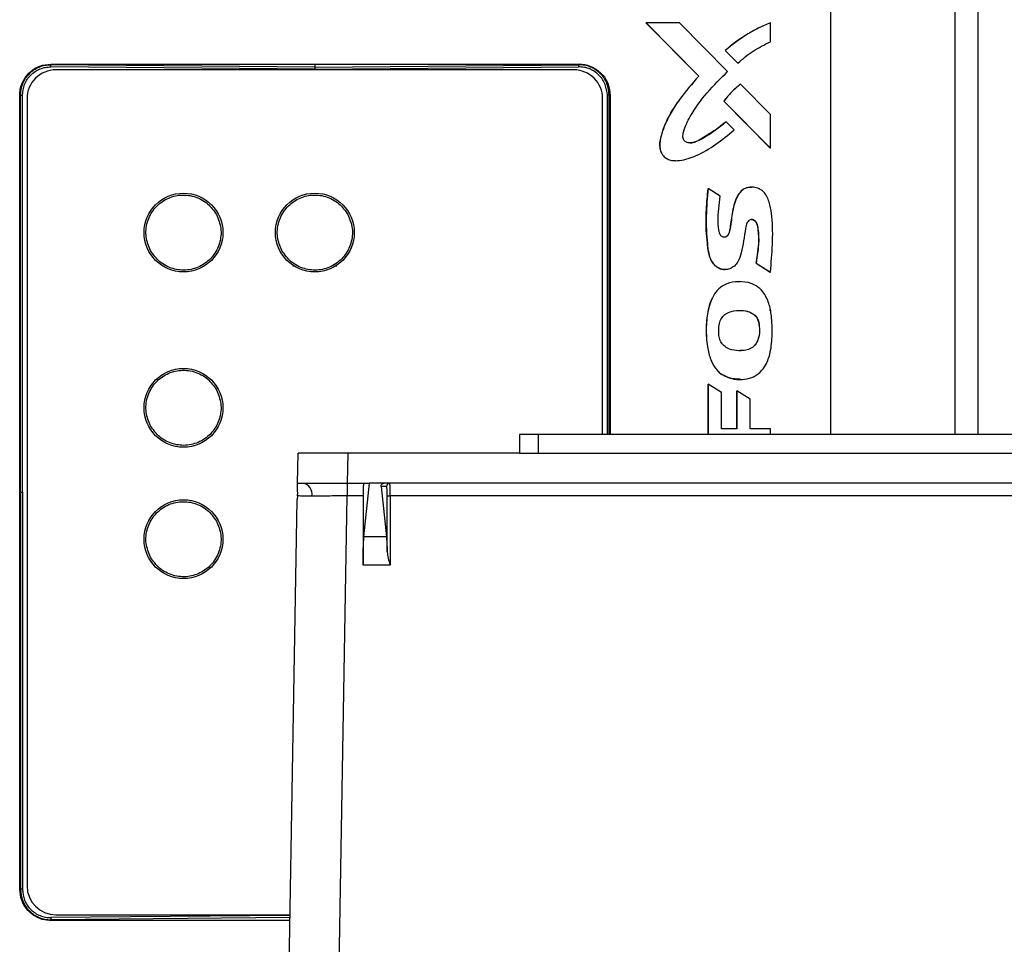
# Model space of a CAD drawing. Units: inches. Extents: x 0.4 to 10.6, y 0.4 to 8.1.
# Drawn here: x 7.5 to 7.8, y 5.7 to 6 of the extents above; entities that cross this region are included whole.
import ezdxf

# ---------------------------------------------------------------- set-up
doc = ezdxf.new("R2010")
doc.units = ezdxf.units.IN
doc.header["$MEASUREMENT"] = 0

msp = doc.modelspace()

# ---------------------------------------------------------------- linework, layer by layer
at = {"color": 7, "linetype": 'Continuous', "lineweight": 25}
for p, q in [((7.817166966623575, 5.835296624333962), (7.817166966623575, 6.000134096197912)), ((7.712684714442366, 5.964725760882519), (7.712706760364572, 5.964725760882425)), ((7.729278677931073, 5.94802369360893), (7.712684714442366, 5.964725760882519)), ((7.712706760364547, 5.9647257608824), (7.729300723853157, 5.948023693608874)), ((7.723188542906783, 5.9647257608824), (7.712706760364547, 5.9647257608824)), ((7.738382575533026, 5.949447745362575), (7.723188542906783, 5.9647257608824)), ((7.751826951193349, 5.964725760882376), (7.751804905271355, 5.9647257608824)), ((7.751826951193298, 5.958778331053857), (7.751826951193349, 5.964725760882376)), ((7.737587285441147, 5.956062449821377), (7.737609331363169, 5.956062449821377)), ((7.737587285441147, 5.956062449821377), (7.741568742385245, 5.952052732239172)), ((7.737609331363169, 5.956062449821377), (7.741590788307224, 5.952052732239092)), ((7.525472791839496, 5.951792687326198), (7.608504287902482, 5.9517926873261)), ((7.525472791839496, 5.951544490754673), (7.525472791839496, 5.951792687326198)), ((7.608504287905992, 5.950821855110746), (7.525472791839491, 5.951544490309368)), ((7.608504287902482, 5.9517926873261), (7.691535783961772, 5.951792687325961)), ((7.60850428790154, 5.9517926873261), (7.608504287902482, 5.950821855110556)), ((7.608504287898976, 5.950821855110746), (7.691535783965476, 5.951544490309368)), ((7.691535783965476, 5.951544490754447), (7.691535783961772, 5.951792687325961)), ((7.741590788307224, 5.952052732239092), (7.741568742385245, 5.952052732239172)), ((7.608504287902483, 5.950156355033777), (7.525461197438507, 5.950879084472557)), ((7.690001243625125, 5.949960879693869), (7.527009117642653, 5.949960118372965)), ((7.527794550697608, 5.949963528416845), (7.527535624028072, 5.949960120832225)), ((7.68921187353043, 5.949964282381993), (7.527794550697608, 5.949963528416845)), ((7.608504287902483, 5.950156355033777), (7.691547378366459, 5.950879084472557)), ((7.689470800231825, 5.949960877216217), (7.68921187353043, 5.949964282381993)), ((7.729300723853157, 5.948023693608874), (7.729278677931073, 5.94802369360893)), ((7.742365238086486, 5.945419715086337), (7.742387284008506, 5.94541971508631)), ((7.751826951193186, 5.935928437103266), (7.742387284008506, 5.94541971508631)), ((7.515630272154479, 5.692225758192241), (7.515630272154413, 5.941950167641061)), ((7.515630272154413, 5.941950167641061), (7.515869473456716, 5.941950167641061)), ((7.515869473456815, 5.817087962904841), (7.515869473456815, 5.941950167641061)), ((7.516466144502679, 5.817087962916652), (7.516466144502679, 5.941950167641061)), ((7.51795404182812, 5.94090495796722), (7.517955198520992, 5.693267162694331)), ((7.699056897321423, 5.835296624333963), (7.69905640403087, 5.940905803879337)), ((7.70137830365054, 5.941950167641061), (7.70113910234825, 5.941950167641061)), ((7.70137830365054, 5.941950167641061), (7.701378303650546, 5.835296624333963)), ((7.737148605245031, 5.940097853379452), (7.737170651167083, 5.940097853379454)), ((7.737148605245031, 5.940097853379452), (7.75180288169691, 5.925360973368817)), ((7.737170651167083, 5.940097853379454), (7.751826951193405, 5.92535893838808)), ((7.751826951193405, 5.92535893838808), (7.751826951193457, 5.935928437103266)), ((7.737868089576769, 5.933651986745786), (7.73784604365474, 5.933651986745786)), ((7.740443554716781, 5.931055120808627), (7.737868089576769, 5.933651986745786)), ((7.751804312086223, 5.925359534916652), (7.75180288169691, 5.925360973368817)), ((7.751826951193405, 5.92535893838808), (7.751804905271241, 5.925358938388109)), ((7.72195792999505, 5.921396466647873), (7.721979975917106, 5.921396466647873)), ((7.732252197098517, 5.912650297629651), (7.732230151176421, 5.912650297629644)), ((7.736068899077341, 5.910235520766217), (7.732252197098517, 5.912650297629651)), ((7.745949029604216, 5.913050713042551), (7.745926983682161, 5.913050713042551)), ((7.737540111770071, 5.887134879061169), (7.737562157692126, 5.887134879061169)), ((7.74734433578548, 5.889173827203471), (7.747366381707579, 5.889173827203487)), ((7.74734433578548, 5.889173827203471), (7.751802881700302, 5.886367690535155)), ((7.747366381707579, 5.889173827203487), (7.751826951193353, 5.886366416932254)), ((7.751804905271211, 5.886366416932203), (7.751826951193353, 5.886366416932254)), ((7.742336242452297, 5.883393628814549), (7.74231419653024, 5.883393628814549)), ((7.751802881700217, 5.874204445191649), (7.751802881700088, 5.874574776749885)), ((7.748155550512399, 5.870628223037084), (7.74813350459034, 5.870628223037095)), ((7.736611935001023, 5.854127747880953), (7.736589889078942, 5.854127747880971)), ((7.742314374803376, 5.852562109001427), (7.742336420725433, 5.852562109001427)), ((7.732242282835215, 5.835296624333963), (7.732242282835215, 5.851048977226887)), ((7.732242282835215, 5.851048977226887), (7.732264328757238, 5.85104897722689)), ((7.732264328757238, 5.85104897722689), (7.732264328757239, 5.835296624333963)), ((7.736455020156929, 5.84843584481666), (7.732264328757238, 5.85104897722689)), ((7.736455020156924, 5.837023106304053), (7.736455020156929, 5.84843584481666)), ((7.741226089009785, 5.849010542704053), (7.741248134931826, 5.849010542704054)), ((7.741226089009785, 5.837023106304053), (7.741226089009785, 5.849010542704053)), ((7.745464096547472, 5.846348586280635), (7.741248134931826, 5.849010542704054)), ((7.741248134931826, 5.849010542704054), (7.741248134931826, 5.837023106304053)), ((7.745464096547515, 5.837023106304053), (7.745464096547472, 5.846348586280635)), ((7.741248134931826, 5.837023106304053), (7.736455020156924, 5.837023106304053)), ((7.751824927620889, 5.837023106304053), (7.745464096547515, 5.837023106304053)), ((7.751824927620897, 5.835296624333963), (7.751824927620889, 5.837023106304053)), ((7.672874366642628, 5.835296624333966), (7.672874366642628, 5.829391112522943)), ((7.678779878453651, 5.835296624333966), (7.672874366642628, 5.835296624333966)), ((7.678779878453651, 5.835296624333966), (7.678779878453651, 5.829391112522943)), ((8.324449169792235, 5.835296624333965), (7.678779878453651, 5.835296624333966)), ((7.60303464192372, 5.819942293625392), (7.603199571671073, 5.82939111252303)), ((7.618785072286616, 5.819942293625392), (7.618950002033969, 5.82939111252303)), ((7.672874366642628, 5.829391112522985), (7.618950002033969, 5.82939111252303)), ((7.672874366642628, 5.829391112522943), (7.678779878453651, 5.829391112522943)), ((7.678779878453651, 5.829391112522943), (8.324449169792235, 5.829391112522941)), ((7.618710354848168, 5.819942293625392), (7.618710354848168, 5.815936575489813)), ((7.618785072286616, 5.819942293625392), (7.625685702121118, 5.819942293625386)), ((7.62394974656755, 5.803058168428539), (7.625685702121118, 5.819942293625386)), ((7.630262919932107, 5.819942293625386), (7.625685702121118, 5.819942293625386)), ((7.631094019958293, 5.818957142652579), (7.629377706118358, 5.818957142652573)), ((7.629377706118358, 5.818957142652573), (7.631012372544867, 5.803058168428539)), ((8.372966128314166, 5.819942293625385), (7.630262919932107, 5.819942293625386)), ((7.515869473456815, 5.817087962927872), (7.515869473456815, 5.692225758192241)), ((7.516466144502679, 5.817087962916652), (7.516466144502679, 5.692225758192241)), ((7.60301586530531, 5.815931263043652), (7.602945466967064, 5.814833463780158)), ((7.603167925698237, 5.816917994978288), (7.602991390647338, 5.817464429660947)), ((7.60301586530531, 5.815931263043652), (7.603167925698237, 5.816917994978288)), ((7.623661768217625, 5.815936575489813), (7.618710354848168, 5.815936575489813)), ((7.62366179964266, 5.816005285751378), (7.623661768217625, 5.815936575489813)), ((7.623661768217625, 5.815936575489813), (7.623661768217625, 5.794133331804422)), ((7.631251468052231, 5.798331200464851), (7.631251468052231, 5.815952854050892)), ((7.63223437113762, 5.815936575489813), (7.632234347568845, 5.816005285751377)), ((7.63223437113762, 5.815936575489813), (7.63223437113762, 5.79413333180445)), ((8.370994677108655, 5.81593657548981), (7.63223437113762, 5.815936575489813)), ((7.596346053461264, 5.436753317247434), (7.602945466967064, 5.814833463780158)), ((7.631012372544867, 5.803058168428539), (7.62394974656755, 5.803058168428539)), ((7.623661768217625, 5.79413333180445), (7.623661846780211, 5.794305107458362)), ((7.63223437113762, 5.79413333180445), (7.623661768217625, 5.79413333180445)), ((7.632180069525717, 5.79430510745836), (7.63223437113762, 5.79413333180445)), ((7.515869473456815, 5.692225758192241), (7.515630272154479, 5.692225758192241)), ((7.525472791839491, 5.682631435078068), (7.525472791843194, 5.682383238507441)), ((7.600633539685167, 5.682383238507202), (7.525472791843194, 5.682383238507441)), ((7.527010358926736, 5.684212086879799), (7.600665468357428, 5.684212430915895))]:
    msp.add_line(p, q, dxfattribs=at)
at = {"color": 1, "linetype": 'Continuous', "lineweight": 25}
for p, q in [((7.770813691916993, 5.835296624333962), (7.770813691916993, 5.996079788762931)), ((7.809991497226888, 5.835296624333962), (7.809991497226888, 5.99709459138988)), ((7.700542431302287, 5.835296624333963), (7.700542431302287, 5.941950167641061)), ((7.701139102348153, 5.835296624333963), (7.701139102348153, 5.941950167641061)), ((7.60157750419449, 5.888357250443139), (7.602100077489053, 5.888357454049482)), ((7.614765257719375, 5.88836229745082), (7.615433826787266, 5.888361373856598)), ((7.612091686455853, 5.436753317247434), (7.618710354848168, 5.815936575489813)), ((7.600660910463968, 5.683951309374494), (7.525461197438507, 5.683296841361534)), ((7.600649292340936, 5.683285707551758), (7.525472791839491, 5.68263143552295))]:
    msp.add_line(p, q, dxfattribs=at)
at = {"color": 7, "linetype": 'Continuous', "lineweight": 25, "flags": 128}
msp.add_lwpolyline([(7.745934554780852, 5.902874048766734), (7.746037689281874, 5.902884477736118), (7.746502714522294, 5.902768842578452), (7.746918994588351, 5.902511291483025), (7.747399506704235, 5.901948914146615), (7.747803512050228, 5.900947856472417), (7.748232122284074, 5.896231316418202), (7.74734433578548, 5.889173827203471), (7.74734433578548, 5.889173827203471)], dxfattribs=at)
at = {"color": 7, "linetype": 'Continuous', "lineweight": 25}
for centre, radius in [((7.567166091238271, 5.898779203579651), 0.01240157480314902), ((7.608504673914906, 5.898779396668286), 0.01240157480314991), ((7.567166348689784, 5.843661093344032), 0.01240157480314991), ((7.56716654177842, 5.802322510667416), 0.01240157480314991)]:
    msp.add_circle(centre, radius, dxfattribs=at)
for centre, radius, start, end in [((7.527009159938257, 5.940905000262826), 0.009055118110237372, 90.00026762319297, 180.000267623205), ((7.690001285920731, 5.940905761583732), 0.009055118110237372, 0.0002676231985858281, 90.0002676232042), ((7.60407362691054, 5.816469193158542), 0.00354675533794809, 350.8981083055168, 78.30292683935144), ((7.632077597742736, 5.818958715431575), 0.0009835784252270568, 90.03930282565716, 180.039248978954), ((7.632005602815628, 5.831805585202722), 0.01587065859419667, 267.2764195192755, 270.8259211935308), ((7.527010316631131, 5.693267204989938), 0.009055118110237372, 180.000267623205, 270.0002676231994)]:
    msp.add_arc(centre, radius, start, end, dxfattribs=at)
for points, knots in [([(7.751803759515544, 5.964725310470749), (7.750519324598031, 5.964180925617333), (7.747950455554595, 5.963092156246002), (7.743053588612131, 5.960401257580063), (7.739772184184667, 5.957796685066624), (7.737587285441147, 5.956062449821377)], [0, 0, 0, 0, 0.2504633860805339, 0.5009266178018387, 1, 1, 1, 1]), ([(7.751826951193349, 5.964725760882376), (7.750542502649242, 5.964181408721984), (7.747973606354066, 5.963092704737296), (7.743076310379513, 5.960401734683274), (7.739794564733239, 5.957796926952915), (7.737609331363169, 5.956062449821377)], [0, 0, 0, 0, 0.2504449950353746, 0.5008898354417707, 0.9999999999999999, 0.9999999999999999, 0.9999999999999999, 0.9999999999999999]), ([(7.741590788307224, 5.952052732239092), (7.742358058241139, 5.952736917440842), (7.743892596812876, 5.954105286688598), (7.747225036009829, 5.95651632424885), (7.749987511630686, 5.957874180359604), (7.751826951193298, 5.958778331053857)], [0, 0, 0, 0, 0.2504502243724817, 0.5009000256778711, 1, 1, 1, 1]), ([(7.515630272154413, 5.941950167641061), (7.515668081791078, 5.942593899532245), (7.51577051925798, 5.944337959251341), (7.516844042524109, 5.947051668832438), (7.519000362549195, 5.949600496915444), (7.521976524561917, 5.951422465871307), (7.524277634686772, 5.951666131549772), (7.525472791839496, 5.951792687326198)], [0, 0, 0, 0, 0.1252258529028624, 0.3392738014517625, 0.5534237663104615, 0.7680559595280189, 1, 1, 1, 1]), ([(7.515869473456815, 5.941950167641061), (7.516017287805218, 5.9432075861888), (7.516312614992164, 5.945719858417602), (7.518159026400725, 5.948398418216549), (7.520084210645026, 5.950012385915343), (7.521757959885582, 5.95090731552363), (7.523579731116812, 5.951469546905983), (7.52484149746429, 5.951519498341903), (7.525472786419217, 5.951544490124132)], [0, 0, 0, 0, 0.2494553488052792, 0.4984018617003083, 0.623687156109766, 0.7490776990657766, 0.8744581534918165, 1, 1, 1, 1]), ([(7.525461197438507, 5.950879084472557), (7.525462518313954, 5.950954293841893), (7.525465160093971, 5.951104714238892), (7.525468666255054, 5.951305088648553), (7.525471452911259, 5.951465379928485), (7.52547234191982, 5.951518120252124), (7.525472786419215, 5.951544490124132)], [0, 0, 0, 0, 0.2499972341085145, 0.4999999805297008, 0.7500027378055891, 1, 1, 1, 1]), ([(7.691535783961772, 5.951792687325961), (7.692178078808948, 5.951755033309339), (7.693924992056805, 5.951652621931199), (7.696646078808989, 5.950575713737222), (7.699201639580723, 5.948406384569678), (7.701013433888726, 5.94542684225013), (7.701254102581046, 5.943133621985376), (7.70137830365054, 5.941950167641061)], [0, 0, 0, 0, 0.1252176591442794, 0.3405669352424578, 0.5558777546942518, 0.7708033507760561, 1, 1, 1, 1]), ([(7.691547378366459, 5.950879084472557), (7.691546067874298, 5.950954293974018), (7.691543446861119, 5.951104714633012), (7.691539955421875, 5.951305089286483), (7.691537162417395, 5.951465380577866), (7.691536243446077, 5.951518120592405), (7.691535783965476, 5.951544490309368)], [0, 0, 0, 0, 0.249997247537883, 0.4999999998770374, 0.7500027521680134, 1, 1, 1, 1]), ([(7.701139102348153, 5.941950167641061), (7.700991287999748, 5.9432075861888), (7.700695960812803, 5.945719858417602), (7.698849549404242, 5.948398418216549), (7.696924365159941, 5.950012385915343), (7.695250615919385, 5.95090731552363), (7.693428844688154, 5.951469546905983), (7.692167078340677, 5.951519498341903), (7.691535789385751, 5.951544490124132)], [0, 0, 0, 0, 0.2494553488052794, 0.4984018617003042, 0.6236871561097711, 0.7490776990657668, 0.8744581534918185, 1, 1, 1, 1]), ([(7.516466144502679, 5.941950167641061), (7.516606995738067, 5.943128379624572), (7.51688829257846, 5.945481410518217), (7.518972443854952, 5.948466388881577), (7.521446990118493, 5.950121680100906), (7.523702068143528, 5.950810517964087), (7.52487407147485, 5.95085619975483), (7.525461197438507, 5.950879084472557)], [0, 0, 0, 0, 0.2506750326886185, 0.5006281589708359, 0.7499315625098785, 0.8747258916268404, 1, 1, 1, 1]), ([(7.608504287898976, 5.950821855110746), (7.608504287899398, 5.950791388441221), (7.608504287900241, 5.950730453846381), (7.608504287901271, 5.950552252986363), (7.608504287902008, 5.950354953282015), (7.60850428790225, 5.950222554476501), (7.608504287902372, 5.950156355033777)], [0, 0, 0, 0, 0.2797311254304667, 0.5594737809557189, 0.7797367574986855, 0.9999999999999999, 0.9999999999999999, 0.9999999999999999, 0.9999999999999999]), ([(7.700542431302287, 5.941950167641061), (7.700401579302575, 5.943128376842712), (7.700120280935736, 5.945481402180651), (7.698036141072435, 5.948466422083831), (7.695561708605923, 5.950121481892642), (7.693306724688064, 5.950810654392728), (7.692134697292312, 5.950856240601236), (7.691547378366459, 5.950879084472557)], [0, 0, 0, 0, 0.2506746249647225, 0.5006273446972157, 0.7499303427433194, 0.8746866813687789, 1, 1, 1, 1]), ([(7.737868089576769, 5.933651986745786), (7.736361837526934, 5.932417251712586), (7.733355026723807, 5.929952448669014), (7.72965280995109, 5.92777888827952), (7.72710405912703, 5.926948442256973), (7.726098088096562, 5.926966542586909), (7.725306215862139, 5.927214736174375), (7.72476425996075, 5.927600893233382), (7.724423190055599, 5.928133259708459), (7.724247737587792, 5.929102132656093), (7.724709169811313, 5.931637010925436), (7.727100054836089, 5.936519098443268), (7.73179098071733, 5.94295798010603), (7.736183384445316, 5.947282528247055), (7.738382575533026, 5.949447745362575)], [0, 0, 0, 0, 0.1396708312639463, 0.2788137379611145, 0.3048034871648902, 0.3309205489376025, 0.3496549387765624, 0.3636726023755374, 0.3777846568418263, 0.3936972985780897, 0.4327787094031885, 0.558788641749271, 0.7790940571608198, 1, 1, 1, 1]), ([(7.729278677931073, 5.94802369360893), (7.727212694548367, 5.94560550528838), (7.724097891256711, 5.94195969622537), (7.720423608436163, 5.936654382024893), (7.718575670805332, 5.932742444365263), (7.717361177301581, 5.929220307548747), (7.716818868991456, 5.926559408063016), (7.717212693360753, 5.924366423035473), (7.718053432054954, 5.92286658144952), (7.719313337536631, 5.921882848732469), (7.720673278339383, 5.921420420970063), (7.721546149842727, 5.921466017307163), (7.721958626545968, 5.921487563922828)], [0, 0, 0, 0, 0.2872364506942258, 0.4330552944399479, 0.5813632977559201, 0.6753000051486642, 0.7699002848952461, 0.8213124675555198, 0.8729539971198622, 0.9212745639522186, 0.9627981802615527, 1, 1, 1, 1]), ([(7.729300723853157, 5.948023693608874), (7.727226533802038, 5.945610731470356), (7.724089640847041, 5.941961497915837), (7.720476358133844, 5.93661848832079), (7.718586091550812, 5.932730654303294), (7.717384635738383, 5.929219392059595), (7.716840742181368, 5.926560046209791), (7.717234737904406, 5.924365381241299), (7.71807561713923, 5.922870390008735), (7.71933489960396, 5.921870428364547), (7.721109737776938, 5.921332891007247), (7.724262094645882, 5.921436814857407), (7.729105942662515, 5.92301116565945), (7.734809184897363, 5.92647608154016), (7.738550752234947, 5.929516844626986), (7.740443554716781, 5.931055120808627)], [0, 0, 0, 0, 0.1752571317776228, 0.2650494161273855, 0.3546523702642919, 0.4119677905969639, 0.4696880891656044, 0.5010571986561203, 0.5325662440095555, 0.5620490061327569, 0.5873846133575612, 0.6335875328598095, 0.7339959445822075, 0.8654325605167444, 0.9999999999999999, 0.9999999999999999, 0.9999999999999999, 0.9999999999999999]), ([(7.742365238086486, 5.945419715086337), (7.741883859428904, 5.94502468012758), (7.740921102609363, 5.944234610616792), (7.739117663190548, 5.942512992685796), (7.7379359201376, 5.941063530975605), (7.737148605245031, 5.940097853379452)], [0, 0, 0, 0, 0.2502446825072661, 0.5004891073637464, 1, 1, 1, 1]), ([(7.742387284008506, 5.94541971508631), (7.741905905350913, 5.945024680127543), (7.740943148531363, 5.944234610616743), (7.739139709112565, 5.942512992685751), (7.737957966059635, 5.941063530975584), (7.737170651167083, 5.940097853379454)], [0, 0, 0, 0, 0.2502446825147096, 0.5004891073726808, 1, 1, 1, 1]), ([(7.515869473456815, 5.941950167641061), (7.515908150931117, 5.941950167641061), (7.51598550630775, 5.941950167641061), (7.516187509574346, 5.941950167641062), (7.516360590466744, 5.941950167641061), (7.516466144502679, 5.941950167641061)], [0, 0, 0, 0, 0.2806489783617344, 0.5613010625399832, 1, 1, 1, 1]), ([(7.701139102348153, 5.941950167641061), (7.701100424873849, 5.941950167641061), (7.701023069497216, 5.941950167641061), (7.700821066230622, 5.941950167641061), (7.700647985338224, 5.941950167641061), (7.700542431302287, 5.941950167641061)], [0, 0, 0, 0, 0.2806489783617562, 0.5613010625400593, 1, 1, 1, 1]), ([(7.726579895071779, 5.927004414706207), (7.72691952479961, 5.927024174462201), (7.727897022767189, 5.927081045577244), (7.729350205795428, 5.927885224417157), (7.731585123150525, 5.929319143621252), (7.73457431261975, 5.931035982206622), (7.736756323788145, 5.93278067058717), (7.73784604365474, 5.933651986745786)], [0, 0, 0, 0, 0.07677091697143547, 0.2209565569781955, 0.3667397654699625, 0.6837430219022141, 1, 1, 1, 1]), ([(7.747366381707579, 5.889173827203487), (7.74765791606148, 5.89079388030979), (7.748197548194376, 5.893792609967066), (7.748282966325011, 5.897580957297108), (7.74802685500228, 5.900081708795989), (7.747721372337181, 5.90145446459696), (7.747272830443759, 5.902228966333046), (7.746771380949167, 5.902674715986708), (7.746253255562314, 5.902888774062951), (7.745741979853277, 5.902901668369131), (7.745266997521674, 5.90274214342377), (7.744839239522935, 5.902414679514224), (7.744297963920258, 5.901527979373796), (7.743949711840545, 5.89937971866035), (7.743342331675246, 5.896237969475832), (7.742845374605118, 5.892666108099541), (7.74192047340729, 5.889889045858555), (7.740562511147342, 5.888178084079684), (7.739134106212402, 5.887323905299907), (7.737564826155358, 5.887044493130564), (7.736063017466169, 5.887314626796666), (7.734721538795695, 5.888062575940383), (7.733478653737045, 5.88938916408585), (7.732400980051972, 5.891870437173821), (7.7319934806733, 5.895376164884645), (7.731513398819343, 5.900275929866225), (7.731595023589668, 5.906073917138856), (7.732032524313301, 5.910452016963133), (7.732252197098517, 5.912650297629651)], [0, 0, 0, 0, 0.07892355713075899, 0.146088057548865, 0.1808366914726519, 0.1995633733596435, 0.213051560427234, 0.2231022829373854, 0.2313304618807829, 0.239589262316637, 0.247232184516098, 0.255100240187491, 0.2650310740024409, 0.2962866801065018, 0.3578856846182595, 0.4194731217420264, 0.4693100451600504, 0.4960031760024128, 0.5228318519576766, 0.5476545537041841, 0.5713800671541005, 0.5950846391932334, 0.6205200775403303, 0.6574927968189465, 0.7226684894115081, 0.7888482249347465, 0.8939789215739528, 1, 1, 1, 1]), ([(7.732230151176421, 5.912650297629644), (7.731971623168089, 5.909754007393806), (7.731455029950405, 5.903966611660842), (7.731732605547735, 5.897162841775426), (7.732345084196639, 5.892363604627287), (7.733117021795322, 5.88989084018901), (7.734496044428149, 5.888208692864532), (7.735958394947389, 5.887290877914634), (7.737045473540288, 5.887198074665212), (7.737543363120454, 5.887155570129483)], [0, 0, 0, 0, 0.3083144163650811, 0.6160769095595401, 0.7188748644940521, 0.8226308350199867, 0.8847792580803526, 0.9472280962979975, 1, 1, 1, 1]), ([(7.751826951193353, 5.886366416932254), (7.752097274185429, 5.88925400059582), (7.752640685675812, 5.895058708993637), (7.752557475202766, 5.902165829468119), (7.751808429417877, 5.907528636825027), (7.750740675406159, 5.910482900329387), (7.749071677609776, 5.912234781524105), (7.747400556673422, 5.912992163518937), (7.745617250368554, 5.91313149243775), (7.74390666018161, 5.912762288558735), (7.742456299709236, 5.911765004745476), (7.740799735101192, 5.909370501182304), (7.739854620035142, 5.905301380450864), (7.73932258617871, 5.901479678673796), (7.738959478543747, 5.899025704698192), (7.738649333136837, 5.898157983949711), (7.738244929883601, 5.89763443794883), (7.737757077725373, 5.897340526704005), (7.737243249887825, 5.897264545598167), (7.73679302853308, 5.89737515815188), (7.736417235762932, 5.897617600826639), (7.736051552523423, 5.89805651151164), (7.735502828330237, 5.899610949081882), (7.735244547690279, 5.902425973018453), (7.73554260098859, 5.90628104626522), (7.735892956296933, 5.908913529952211), (7.736068899077341, 5.910235520766217)], [0, 0, 0, 0, 0.1372961181571786, 0.2759968274202889, 0.3346688934689023, 0.3939980343157153, 0.4205831079750103, 0.4473214775894648, 0.4793709502378929, 0.5042500370042624, 0.5292478328530402, 0.5610278538999824, 0.6400071439312333, 0.7232164965685861, 0.7447583237075202, 0.7572241307575661, 0.7663785781149891, 0.7755948196862871, 0.7835886517093581, 0.7904809436664596, 0.7972157181050993, 0.8045278507946507, 0.8171559617198176, 0.8742940010784392, 0.9368724764901675, 1, 1, 1, 1]), ([(7.745931059965447, 5.912991767889062), (7.745489249714463, 5.912990764685135), (7.744551995376679, 5.912988636492702), (7.743221458928624, 5.912375076434611), (7.741910098682605, 5.911155742986319), (7.74046502584474, 5.908383063342331), (7.739595144827143, 5.904068476584754), (7.73936467103441, 5.900224062654658), (7.738602922159474, 5.898109688901264), (7.738193875292901, 5.897615338289357), (7.737736325538116, 5.897332812643571), (7.737409163063281, 5.897316777184125), (7.737274785878483, 5.897310190854509)], [0, 0, 0, 0, 0.06716269110866242, 0.1424786397299142, 0.2176333294859011, 0.3376575511029666, 0.6115675044411806, 0.8827720456378912, 0.9211886952247321, 0.9502968375906312, 0.9795851555301299, 1, 1, 1, 1]), ([(7.556800969007771, 5.893116649372755), (7.556227148715333, 5.894496090603702), (7.555344430904031, 5.89661810922216), (7.55531821817403, 5.8997380876966), (7.555750035852872, 5.902127170170433), (7.556675073125978, 5.904380704065944), (7.558404234546733, 5.90695108795829), (7.561366767000566, 5.909394678232757), (7.565023629541242, 5.910567319835343), (7.568120802293896, 5.910633603418147), (7.570516889530625, 5.910194428135486), (7.572760553813468, 5.909266984250129), (7.575371778234476, 5.907559219684567), (7.576680478408114, 5.905669918859653), (7.577531213157922, 5.904441758355838)], [0, 0, 0, 0, 0.1197284223868657, 0.184180330240648, 0.2499999999995265, 0.3158196697584009, 0.3802715776121853, 0.4999999999990502, 0.6197284223861727, 0.684180330240266, 0.7499999999995239, 0.8158196697587794, 0.8802715776128717, 1, 1, 1, 1]), ([(7.598139551684327, 5.89311684246139), (7.597565731391903, 5.894496283692342), (7.596683013580621, 5.896618302310806), (7.596656800850641, 5.899738280785244), (7.597088618529495, 5.902127363259074), (7.598013655802609, 5.904380897154581), (7.599742817223367, 5.906951281046925), (7.602705349677195, 5.909394871321387), (7.60636221221786, 5.910567512923973), (7.609459384970499, 5.910633796506778), (7.611855472207212, 5.910194621224116), (7.614099136490042, 5.90926717733876), (7.616710360911033, 5.907559412773199), (7.618019061084658, 5.905670111948286), (7.618869795834459, 5.904441951444473)], [0, 0, 0, 0, 0.1197284223870457, 0.1841803302409891, 0.2500000000000532, 0.3158196697591205, 0.3802715776130607, 0.5000000000001068, 0.6197284223871226, 0.6841803302410286, 0.7500000000000548, 0.8158196697590747, 0.8802715776129804, 1, 1, 1, 1]), ([(7.577531213157922, 5.904441758355838), (7.578120021133204, 5.903012601442349), (7.57901344772825, 5.900844073078933), (7.579000840050236, 5.897705697595287), (7.578427998917499, 5.894672566604494), (7.576599562286756, 5.891176602844093), (7.572978742320403, 5.888139334570688), (7.568466644873785, 5.886733520775922), (7.564536981024701, 5.887083785190124), (7.561675171175148, 5.888240537089025), (7.559027491659835, 5.889925575015604), (7.557685440548865, 5.891849015984071), (7.556800969007771, 5.893116649372755)], [0, 0, 0, 0, 0.1239385058269167, 0.1880578421224633, 0.2517517934675991, 0.3739225200849385, 0.5000000000006685, 0.6260774799164004, 0.7482482065335379, 0.8119421578783401, 0.8760614941735074, 0.9999999999999999, 0.9999999999999999, 0.9999999999999999, 0.9999999999999999]), ([(7.618869795834459, 5.904441951444473), (7.619458603809763, 5.903012794530993), (7.620352030404844, 5.900844266167591), (7.620339422726861, 5.897705890683945), (7.619766581594143, 5.894672759693148), (7.617938144963399, 5.891176795932737), (7.614317324997043, 5.888139527659325), (7.609805227550413, 5.886733713864555), (7.605875563701319, 5.887083978278762), (7.603013753851752, 5.888240730177663), (7.600366074336423, 5.889925768104241), (7.599024023225434, 5.891849209072707), (7.598139551684327, 5.89311684246139)], [0, 0, 0, 0, 0.1239385058266673, 0.1880578421219997, 0.251751793466942, 0.3739225200841653, 0.4999999999999199, 0.6260774799156759, 0.7482482065329238, 0.8119421578779047, 0.8760614941732806, 1, 1, 1, 1]), ([(7.744839844007128, 5.883101843510364), (7.743503678397818, 5.883264349341126), (7.740932823715687, 5.883577019322287), (7.737490674988365, 5.882549569183623), (7.734999673523836, 5.880678057085735), (7.733032733401222, 5.877611257696668), (7.731891143166934, 5.873174975933551), (7.731458555550947, 5.867737458171399), (7.731925716379554, 5.862687178282836), (7.733033434792202, 5.858544742605104), (7.734599803677695, 5.855694481724752), (7.736036082912277, 5.854576131615157), (7.736611935001023, 5.854127747880953)], [0, 0, 0, 0, 0.1031219477126012, 0.1984121880253471, 0.2687922640512614, 0.3389921585185872, 0.4741313492126143, 0.6154842570775358, 0.756777877306563, 0.8606989851664185, 0.9441495926243858, 1, 1, 1, 1]), ([(7.742306009845674, 5.883226282541092), (7.741809224106537, 5.883271477087564), (7.740078795994839, 5.883428900917496), (7.737469633018073, 5.8825239301429), (7.734976716645979, 5.880683917621388), (7.733014677887351, 5.877607891806806), (7.731845392061867, 5.873204017600435), (7.731553431545723, 5.867764105598765), (7.73187522599368, 5.862708808789857), (7.733015460539742, 5.858544960147287), (7.734577182608488, 5.855694450995929), (7.736013872388755, 5.854576122820898), (7.736589889078942, 5.854127747880971)], [0, 0, 0, 0, 0.04104233410633721, 0.14296064301405, 0.2182361203962678, 0.2933188833967893, 0.437857901634588, 0.5868017828979796, 0.7398601645434935, 0.8510096751181283, 0.9402648261392348, 1, 1, 1, 1]), ([(7.736611935001023, 5.854127747880953), (7.737609360006633, 5.853636196176186), (7.739596514537032, 5.852656885259016), (7.742882527283743, 5.852440837045791), (7.746040502741751, 5.853021056132387), (7.748630170360551, 5.854698111823567), (7.750716726122177, 5.857423009013894), (7.752053436034046, 5.861521508240078), (7.752497141826129, 5.866780517927809), (7.75231788308941, 5.871971310029894), (7.751514406813489, 5.876572485846859), (7.749870828794847, 5.879915734902638), (7.747474351930395, 5.882193158364969), (7.745700269216523, 5.882805068693482), (7.744839844007128, 5.883101843510364)], [0, 0, 0, 0, 0.07363892773488522, 0.1467097055308013, 0.2157927539855257, 0.2853235248999006, 0.3471091606078789, 0.4411565361465857, 0.5671160893464614, 0.696578555408643, 0.7856696769915924, 0.8757389622079965, 0.9397337403572893, 1, 1, 1, 1]), ([(7.735633816343313, 5.866441035134959), (7.735575644284237, 5.867867258381212), (7.73549490725668, 5.86984671428096), (7.736551475506288, 5.872159065725437), (7.737843825331442, 5.873374100933092), (7.739977578339121, 5.87422343304955), (7.742549928261107, 5.874409647644137), (7.744977362779325, 5.874004304646697), (7.746680107853854, 5.873111664092949), (7.747696227068687, 5.871950338131906), (7.748014389664042, 5.871034539960303), (7.748155550512399, 5.870628223037084)], [0, 0, 0, 0, 0.2138574739273308, 0.2968128864699632, 0.3802686128809188, 0.4791726264229782, 0.6437053678691669, 0.771169471690297, 0.8525576297721752, 0.9345834791106926, 1, 1, 1, 1]), ([(7.742112729690187, 5.874222765897479), (7.74232980974275, 5.874248197274395), (7.74337176527705, 5.874370264519221), (7.744957169877334, 5.873979539569228), (7.746657656667787, 5.873117080329322), (7.747674259171646, 5.87194929535011), (7.747992367720898, 5.871034219489049), (7.74813350459034, 5.870628223037095)], [0, 0, 0, 0, 0.08604668670415007, 0.4130127128747597, 0.6217864917477799, 0.8321960517533642, 0.9999999999999999, 0.9999999999999999, 0.9999999999999999, 0.9999999999999999]), ([(7.748155550512399, 5.870628223037084), (7.74829953033661, 5.869712228602839), (7.748594082551485, 5.867838298065006), (7.748143534947525, 5.865369371850374), (7.747188522888928, 5.863475840073994), (7.745840291503652, 5.86228386230965), (7.743777544946525, 5.86156001412439), (7.741151225212379, 5.861507362999667), (7.738650495085983, 5.862127933474631), (7.736895449059737, 5.863353012967903), (7.73592348842665, 5.864767666889711), (7.73573120916303, 5.865878419469843), (7.735633816343313, 5.866441035134959)], [0, 0, 0, 0, 0.1265347588385187, 0.258863307264378, 0.3360571172689691, 0.4138523184881294, 0.4997486338367992, 0.6319579008491326, 0.7717619590334718, 0.8468626566731129, 0.9224332494824028, 0.9999999999999999, 0.9999999999999999, 0.9999999999999999, 0.9999999999999999]), ([(7.74813350459034, 5.870628223037095), (7.748277491205673, 5.8697120985735), (7.748572057313745, 5.867837902023171), (7.748121417051323, 5.865370749936879), (7.747166625469974, 5.863472996691088), (7.745817651397048, 5.862295239139652), (7.744109248577655, 5.861636799078522), (7.742885444917403, 5.861664422753487), (7.742288444027933, 5.861677898247195)], [0, 0, 0, 0, 0.2175778174863194, 0.4451181156779155, 0.5778536648551957, 0.7116233124029493, 0.8593229089031295, 1, 1, 1, 1]), ([(7.556801226459284, 5.837998539137136), (7.556227406166847, 5.839377980368083), (7.555344688355545, 5.841499998986542), (7.555318475625544, 5.844619977460981), (7.555750293304386, 5.847009059934813), (7.556675330577492, 5.849262593830324), (7.558404491998246, 5.851832977722671), (7.56136702445208, 5.854276567997138), (7.565023886992757, 5.855449209599723), (7.568121059745409, 5.855515493182527), (7.570517146982138, 5.855076317899867), (7.572760811264982, 5.85414887401451), (7.57537203568599, 5.852441109448947), (7.576680735859626, 5.850551808624033), (7.577531470609435, 5.849323648120219)], [0, 0, 0, 0, 0.1197284223868677, 0.1841803302406471, 0.2499999999995257, 0.3158196697584051, 0.3802715776121864, 0.4999999999990496, 0.6197284223861722, 0.6841803302402656, 0.7499999999995232, 0.8158196697587854, 0.8802715776128776, 1, 1, 1, 1]), ([(7.742324996521491, 5.852680488391575), (7.741281725561838, 5.852691276953158), (7.739252799733073, 5.852712258263), (7.737460561028146, 5.853664935843756), (7.736589889078942, 5.854127747880971)], [0, 0, 0, 0, 0.5141986685082548, 1, 1, 1, 1]), ([(7.577531470609435, 5.849323648120219), (7.578120278584718, 5.847894491206731), (7.579013705179763, 5.845725962843315), (7.579001097501751, 5.842587587359668), (7.578428256369013, 5.839554456368875), (7.576599819738268, 5.836058492608473), (7.572978999771916, 5.833021224335068), (7.568466902325298, 5.831615410540303), (7.564537238476214, 5.831965674954504), (7.561675428626663, 5.833122426853405), (7.559027749111348, 5.834807464779985), (7.557685698000379, 5.836730905748452), (7.556801226459284, 5.837998539137136)], [0, 0, 0, 0, 0.1239385058269166, 0.1880578421224663, 0.251751793467602, 0.373922520084944, 0.5000000000006739, 0.6260774799164048, 0.7482482065335423, 0.8119421578783389, 0.8760614941735112, 1, 1, 1, 1]), ([(7.618950002033969, 5.82939111252303), (7.617671845927328, 5.829391328478637), (7.615279522220178, 5.829391732682564), (7.611393143368067, 5.829392662347113), (7.608142449884349, 5.829390736276251), (7.605720337109901, 5.829391363816212), (7.603743813076639, 5.829391506277184), (7.603415245129952, 5.829391268560993), (7.603199571671073, 5.82939111252303)], [0, 0, 0, 0, 0.1551064918433807, 0.2903126900084721, 0.5001871723537504, 0.6305502395642091, 0.7574915370832238, 0.9999999999999999, 0.9999999999999999, 0.9999999999999999, 0.9999999999999999]), ([(7.602991390647338, 5.817464429660947), (7.603002636583829, 5.818108708931101), (7.603025170775741, 5.8193996919211), (7.603031480924268, 5.81976120008804), (7.60303464192372, 5.819942293625386)], [0, 0, 0, 0, 0.4990610063387438, 1, 1, 1, 1]), ([(7.60303464192372, 5.819942293625392), (7.603250312705271, 5.819942449750451), (7.603578877630413, 5.819942687600093), (7.605555393885394, 5.819942545280639), (7.607977499912743, 5.819941917238032), (7.61122818288355, 5.819943843306124), (7.615114557469264, 5.819942913781428), (7.617506901200676, 5.819942509580252), (7.618785072286616, 5.819942293625392)], [0, 0, 0, 0, 0.2425069237682729, 0.3694486044021802, 0.4998128297124877, 0.7096849086906462, 0.8448917057148135, 1, 1, 1, 1]), ([(7.623871699009546, 5.819942293625393), (7.623845709366511, 5.819889429124046), (7.62380559160402, 5.81980782717567), (7.623757063064188, 5.819317721627049), (7.623723777080677, 5.818809108269305), (7.623696535674539, 5.81818258077294), (7.623670004820626, 5.817265165370083), (7.623665024204866, 5.816500407273407), (7.62366179964266, 5.816005285751377)], [0, 0, 0, 0, 0.2395939056509952, 0.369838531002203, 0.5002220560337033, 0.6303977408853004, 0.7607112185234625, 1, 1, 1, 1]), ([(7.629377614097606, 5.818958041656883), (7.629377767715853, 5.819079107661584), (7.629378067193469, 5.819315124925846), (7.629523817938942, 5.819594751223633), (7.629720401253037, 5.819777141718146), (7.629885228513277, 5.819871236004355), (7.630043091183671, 5.819920786643322), (7.630169215389907, 5.819939767626164), (7.630231846294063, 5.819941455971376), (7.630262919932107, 5.819942293625386)], [0, 0, 0, 0, 0.3152150454485085, 0.6145093568094996, 0.7387598661097022, 0.8432107746700289, 0.9254432376044943, 0.9630094778344632, 0.9999999999999999, 0.9999999999999999, 0.9999999999999999, 0.9999999999999999]), ([(7.631251468052231, 5.815952854050892), (7.631249345397852, 5.816328605146916), (7.631246066291833, 5.816909070667832), (7.63122639788523, 5.81760952340412), (7.631205976345374, 5.818088730209634), (7.631180851186443, 5.818478659746382), (7.631144140737389, 5.818854096208545), (7.631113709938016, 5.81891666079196), (7.631094019958293, 5.818957142652578)], [0, 0, 0, 0, 0.2390454679707569, 0.3692807647327474, 0.49977656318429, 0.6300821992474084, 0.7606479571414814, 1, 1, 1, 1]), ([(7.632234347568845, 5.816005285751377), (7.632231801753448, 5.816506409425768), (7.632227920405037, 5.817270422236807), (7.632207972134796, 5.818185430941099), (7.632184121843761, 5.818933154791588), (7.632150797133741, 5.819507667974368), (7.632112950594796, 5.819876673036386), (7.632089492137256, 5.819919400275771), (7.63207692304368, 5.819942293625392)], [0, 0, 0, 0, 0.2420948781916043, 0.3690976856145899, 0.4997084839969684, 0.7075609984450197, 0.8433105344048721, 1, 1, 1, 1]), ([(7.515869473456815, 5.817087962916652), (7.515908150931117, 5.817087962916652), (7.515985506307749, 5.817087962916652), (7.516187509574346, 5.817087962916652), (7.516360590466743, 5.817087962916652), (7.516466144502679, 5.817087962916652)], [0, 0, 0, 0, 0.2806489783617562, 0.5613010625400593, 1, 1, 1, 1]), ([(7.607575723578063, 5.815908129562698), (7.606400203984477, 5.815909314338007), (7.603997282302128, 5.815911736179629), (7.603347679586292, 5.815924661066748), (7.60301586530531, 5.815931263043652)], [0, 0, 0, 0, 0.4892042891872061, 0.9999999999999999, 0.9999999999999999, 0.9999999999999999, 0.9999999999999999]), ([(7.618710354848168, 5.815936575489813), (7.617639392417298, 5.815932302156933), (7.61552563156849, 5.815923867870654), (7.61154200160492, 5.815912311478872), (7.609147477124813, 5.81590978676916), (7.607575723578063, 5.815908129562698)], [0, 0, 0, 0, 0.2608390220272428, 0.5148185377101739, 1, 1, 1, 1]), ([(7.556801420098495, 5.796659955452549), (7.55621261206443, 5.798089112335132), (7.555319185380272, 5.800257640651449), (7.555331792919083, 5.803396016122698), (7.555904633912726, 5.806429147127203), (7.557733070374187, 5.809925110957639), (7.561353890180255, 5.812962379391521), (7.565865987538625, 5.814368193403431), (7.569795651389239, 5.814017929191033), (7.572657461287671, 5.812861177445954), (7.575305140881209, 5.811176139666398), (7.57664719209146, 5.809252698778904), (7.57753166369807, 5.807985065443464)], [0, 0, 0, 0, 0.1239385058353632, 0.1880578421174952, 0.2517517934528413, 0.373922520092756, 0.5000000000000139, 0.6260774799072725, 0.7482482065471846, 0.8119421578825211, 0.8760614941646464, 1, 1, 1, 1]), ([(7.57753166369807, 5.807985065443464), (7.578105484067811, 5.806605624238678), (7.578988201998218, 5.804483605660014), (7.579014414893837, 5.801363627174229), (7.578582597337864, 5.79897454466736), (7.577657560176283, 5.796721010714449), (7.57592839887818, 5.794150626724554), (7.572965866533231, 5.791707036294387), (7.56930900403439, 5.790534394511984), (7.566211831272375, 5.790468110783953), (7.563815744004913, 5.790907285958505), (7.561572079670496, 5.791834729746956), (7.5589608551634, 5.793542494204132), (7.557652154903924, 5.795431794980532), (7.556801420098495, 5.796659955452549)], [0, 0, 0, 0, 0.1197284223435203, 0.1841803302130038, 0.2499999999999915, 0.3158196697869782, 0.3802715776564604, 0.4999999999999792, 0.6197284223435013, 0.6841803302129943, 0.7499999999999891, 0.8158196697869827, 0.8802715776564727, 1, 1, 1, 1]), ([(7.623661846780211, 5.794305107458362), (7.623666251101075, 5.79518732738196), (7.623675231282128, 5.796986127897797), (7.623737033127424, 5.799491650764712), (7.62382855420871, 5.801647102037464), (7.623909859069221, 5.802593750466431), (7.62394974656755, 5.803058168428539)], [0, 0, 0, 0, 0.245148187559547, 0.4998443975730362, 0.7546277598858712, 1, 1, 1, 1]), ([(7.631012372544867, 5.803058168428539), (7.631062585095783, 5.802461123945791), (7.631162987422834, 5.801267305780267), (7.631221978969552, 5.799309754222796), (7.631251468052231, 5.798331200464851)], [0, 0, 0, 0, 0.5001134175951766, 0.9999999999999999, 0.9999999999999999, 0.9999999999999999, 0.9999999999999999]), ([(7.631251468052231, 5.798331200464851), (7.63133872030481, 5.797668430085993), (7.631513317834174, 5.796342182713987), (7.631957740033638, 5.794984373686935), (7.632180069525717, 5.79430510745836)], [0, 0, 0, 0, 0.4997336038867315, 1, 1, 1, 1]), ([(7.525472791843194, 5.682383238507441), (7.524830496996097, 5.682420892523826), (7.523083583740349, 5.682523303901797), (7.520362496978103, 5.683600212104198), (7.517806936204755, 5.6857695412871), (7.515995141910297, 5.688749083605132), (7.515754473221574, 5.6910423038588), (7.515630272154479, 5.692225758192241)], [0, 0, 0, 0, 0.125217659126518, 0.3405669367741875, 0.5558777568151969, 0.7708033528684141, 1, 1, 1, 1]), ([(7.515869473456815, 5.692225758192241), (7.516017287805268, 5.69096833964463), (7.516312614992329, 5.688456067415916), (7.518159026400469, 5.685777507616677), (7.52008421064522, 5.684163539918327), (7.521757959885493, 5.683268610309648), (7.523579731116762, 5.682706378926929), (7.524841497464285, 5.682656427491794), (7.525472786419217, 5.682631435709959)], [0, 0, 0, 0, 0.2494553487891004, 0.4984018617011795, 0.623687156099059, 0.7490776990667349, 0.8744581534959114, 1, 1, 1, 1]), ([(7.516466144502679, 5.692225758192241), (7.516399035643913, 5.692225758192241), (7.516264817183592, 5.692225758192241), (7.516041341415455, 5.692225758192243), (7.51593458143449, 5.692225758192241), (7.515869473456815, 5.692225758192241)], [0, 0, 0, 0, 0.2806489776769474, 0.5613010616988399, 1, 1, 1, 1]), ([(7.516466144502679, 5.692225758192241), (7.516606996502357, 5.691047548990524), (7.516888294869104, 5.688694523652632), (7.518972434732642, 5.685709503749784), (7.521446867199132, 5.684054443941097), (7.523701851117035, 5.683365271441413), (7.524873878512759, 5.68331968523287), (7.525461197438507, 5.683296841361534)], [0, 0, 0, 0, 0.2506746249830215, 0.5006273446954886, 0.7499303427388683, 0.8746866813856968, 0.9999999999999999, 0.9999999999999999, 0.9999999999999999, 0.9999999999999999]), ([(7.525461197438507, 5.683296841361534), (7.525462507930667, 5.683221631859864), (7.525465128943842, 5.683071211200614), (7.525468620383094, 5.682870836546853), (7.525471413387572, 5.682710545255155), (7.52547233235889, 5.682657805240148), (7.525472791839491, 5.68263143552295)], [0, 0, 0, 0, 0.2499972478580277, 0.499999999972856, 0.7500027522192948, 1, 1, 1, 1])]:
    msp.add_open_spline(points, degree=3, knots=knots, dxfattribs=at)

doc.saveas('drawing.dxf')
